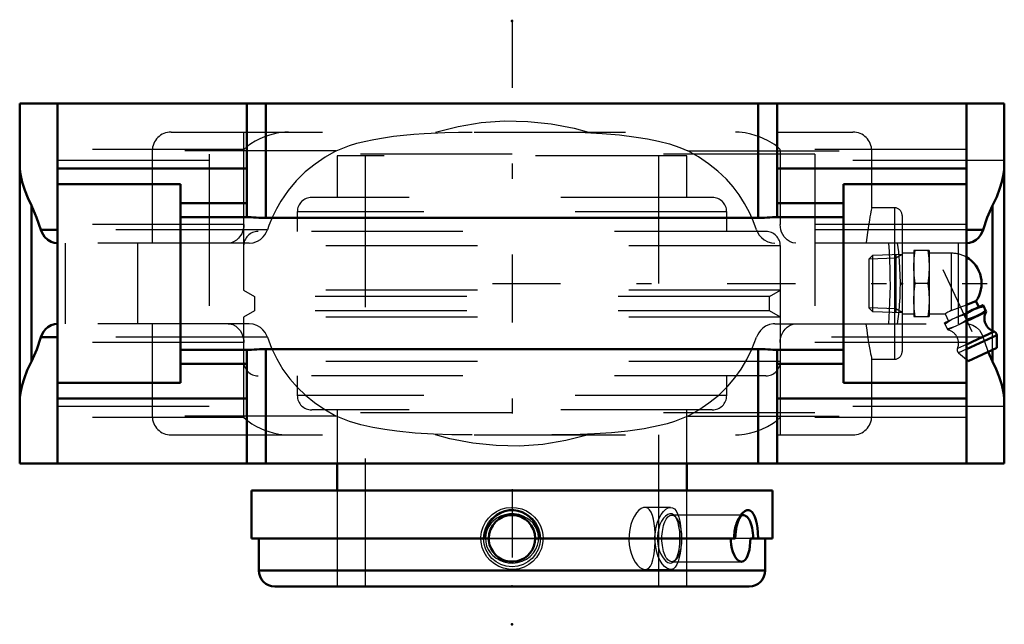
# Model space of a CAD drawing. Units: inches. Extents: x -3.25 to 3.25, y -2.25 to 1.74.
import ezdxf

# ---------------------------------------------------------------- set-up
doc = ezdxf.new("R2010")
doc.units = ezdxf.units.IN
doc.header["$MEASUREMENT"] = 0
doc.linetypes.add('Center', pattern=[1.5, 0.45, -0.5, 0.05, -0.5])
doc.linetypes.add('Dashed', pattern=[2, 1, -1])
for name, color, linetype, lineweight in [('AM_4', 7, 'Continuous', 50), ('AM_5', 3, 'Continuous', 25), ('AM_7', 7, 'Center', 25), ('AM_9', 6, 'Dashed', 25), ('ConnectionPoints', 7, 'Continuous', 50)]:
    doc.layers.add(name, color=color, linetype=linetype, lineweight=lineweight)

# ---------------------------------------------------------------- blocks, each defined once
blk = doc.blocks.new('2_405016_Inch_0_in_070811_4')
at = {"layer": 'AM_4'}
for p, q in [((3, -0.1404), (3.063, -0.1159)), ((3.0812, -0.1549), (3.063, -0.1159)), ((3.109, -0.142), (3, -0.1928)), ((3.1301, -0.1873), (3, -0.248)), ((3.1107, -0.142), (3.109, -0.142)), ((3.1105, -0.142), (3.1312, -0.1862)), ((3.1301, -0.1873), (3.1312, -0.1862)), ((3, -0.2377), (3.0006, -0.2389)), ((3.1823, -0.3167), (3, -0.4017)), ((3.2, -0.3406), (3, -0.4339)), ((3.2, -0.425), (3.2, -0.3406)), ((3.2, -0.425), (3.0124, -0.5125)), ((3, -0.5021), (3.0124, -0.5125))]:
    blk.add_line(p, q, dxfattribs=at)
for points in [[(3.1148, -0.1511), (3.0895, -0.1564), (3.0647, -0.164), (3.0404, -0.1744), (3.0172, -0.1877), (2.9997, -0.2)], [(3.0006, -0.2389), (3.034, -0.2295), (3.0664, -0.2167), (3.098, -0.1996), (3.1279, -0.1791)]]:
    blk.add_lwpolyline(points, dxfattribs=at)
for centre, radius, start, end in [((2.9, 0), 0.2, 324.58738, 60), ((3.2084, -0.231), 0.0896, 150.8171, 253.07776), ((3.175, -0.3406), 0.025, 0, 73.07776)]:
    blk.add_arc(centre, radius, start, end, dxfattribs=at)
at = {"layer": 'AM_5'}
for p, q in [((2.5329, 0.1672), (2.3563, 0.1617)), ((2.575, 0.1915), (2.5329, 0.1672)), ((2.5329, 0.1902), (2.5329, -0.1902)), ((2.5329, -0.1672), (2.3563, -0.1617)), ((2.575, -0.1915), (2.5329, -0.1672))]:
    blk.add_line(p, q, dxfattribs=at)
at = {"layer": 'AM_7'}
blk.add_line((2.8448, 0.0918), (3.1362, -0.5331), dxfattribs=at)
at = {"layer": 'AM_9'}
for p, q in [((2.6531, 0.2), (2.575, 0.2)), ((2.6531, 0.2188), (2.6531, -0.2188)), ((2.7531, 0.2188), (2.6531, 0.2188)), ((2.7531, 0.2188), (2.7531, -0.2188)), ((2.9, 0.2), (2.7531, 0.2)), ((2.9, 0.2), (2.9, -0.179)), ((2.38, 0.1854), (2.3563, 0.1617)), ((2.3563, 0.1617), (2.3563, -0.1617)), ((2.575, 0.1915), (2.38, 0.1854)), ((2.38, 0.1854), (2.38, -0.1854)), ((2.7441, 0), (2.6622, 0)), ((2.3563, -0.1617), (2.38, -0.1854)), ((2.38, -0.1854), (2.575, -0.1915)), ((3, -0.1928), (2.8554, -0.2602)), ((2.9, -0.179), (3, -0.1404)), ((2.575, -0.2), (2.6531, -0.2)), ((2.6531, -0.2188), (2.7531, -0.2188)), ((2.7531, -0.2), (2.8595, -0.2)), ((2.8595, -0.2), (2.8818, -0.2479)), ((3, -0.248), (2.8765, -0.3055)), ((2.9997, -0.2), (2.9871, -0.21)), ((2.9871, -0.21), (3, -0.2377)), ((2.8765, -0.3055), (2.8554, -0.2602)), ((3, -0.4017), (2.9408, -0.4293)), ((3, -0.4339), (2.9478, -0.4582)), ((2.9478, -0.4582), (3, -0.5021))]:
    blk.add_line(p, q, dxfattribs=at)
for points in [[(2.6531, 0.1094), (2.6555, 0.1641), (2.6622, 0.2188)], [(2.7441, 0.2188), (2.7507, 0.1643), (2.7531, 0.1094)], [(2.6622, 0), (2.6555, 0.0544), (2.6531, 0.1094)], [(2.7531, 0.1094), (2.7507, 0.0547), (2.7441, 0)], [(2.6531, -0.1094), (2.6555, -0.0547), (2.6622, 0)], [(2.7441, 0), (2.7507, -0.0544), (2.7531, -0.1094)], [(2.6622, -0.2188), (2.6555, -0.1643), (2.6531, -0.1094)], [(2.7531, -0.1094), (2.7507, -0.1641), (2.7441, -0.2188)], [(2.9, -0.179), (2.8877, -0.1843), (2.8779, -0.1892), (2.8699, -0.1936), (2.864, -0.1972), (2.8604, -0.1994), (2.8595, -0.2)], [(2.9072, -0.2361), (2.8899, -0.2462), (2.8594, -0.2689)], [(2.9871, -0.21), (2.9577, -0.2163), (2.9291, -0.2258)], [(2.9502, -0.2712), (2.976, -0.2562), (3.0006, -0.2389)], [(2.8733, -0.2988), (2.9011, -0.2912), (2.9283, -0.2814)]]:
    blk.add_lwpolyline(points, dxfattribs=at)
for centre, radius, start, end in [((2.9, 0), 0.2, 60, 90), ((2.8584, -0.3942), 0.0896, 336.92224, 78.38307), ((2.9638, -0.4391), 0.025, 156.92224, 230)]:
    blk.add_arc(centre, radius, start, end, dxfattribs=at)
blk = doc.blocks.new('3_1_15_16CS2i_0_in_070811_4')
at = {"layer": 'AM_4'}
for p, q in [((-1.7188, -1.366), (1.7188, -1.366)), ((-1.7188, -1.366), (-1.7188, -1.683)), ((1.7188, -1.683), (1.7188, -1.366)), ((-0.1537, -1.683), (-1.7188, -1.683)), ((-1.6719, -1.683), (-1.6719, -1.8943)), ((1.474, -1.683), (0.1537, -1.683)), ((1.5738, -1.683), (1.7188, -1.683)), ((1.6719, -1.8943), (1.6719, -1.683)), ((-1.6719, -1.8943), (1.6719, -1.8943)), ((-1.5662, -2), (1.5662, -2))]:
    blk.add_line(p, q, dxfattribs=at)
for points in [[(-0.1782, -1.683), (-0.1768, -1.6596), (-0.1726, -1.6363), (-0.1623, -1.6055), (-0.1464, -1.5761), (-0.1266, -1.5511), (-0.102, -1.5293), (-0.076, -1.5134), (-0.0466, -1.502), (-0.0181, -1.4965), (0.0117, -1.4959), (0.0395, -1.5002), (0.0668, -1.5092), (0.0918, -1.5224), (0.115, -1.5398), (0.1353, -1.561), (0.1524, -1.5858), (0.1656, -1.6137), (0.1744, -1.6442), (0.1782, -1.683)], [(1.474, -1.683), (1.4747, -1.6595), (1.4769, -1.6363), (1.4823, -1.6051), (1.4902, -1.5761), (1.5001, -1.5508), (1.5118, -1.5293), (1.5192, -1.5191)], [(1.5192, -1.5191), (1.5243, -1.5132), (1.5375, -1.502), (1.5502, -1.4964), (1.5626, -1.4959), (1.5741, -1.5003), (1.5848, -1.5092), (1.5944, -1.5226), (1.6028, -1.5398), (1.6101, -1.5613), (1.616, -1.5858), (1.6205, -1.6141), (1.6234, -1.6442), (1.6246, -1.683)], [(0.1537, -1.683), (0.1515, -1.7084), (0.145, -1.7337), (0.1347, -1.757), (0.1202, -1.7788), (0.1027, -1.7973), (0.0817, -1.8131), (0.059, -1.8249), (0.034, -1.8328), (0.0087, -1.8364), (-0.0175, -1.8357), (-0.0424, -1.8307), (-0.0668, -1.8214), (-0.0887, -1.8084), (-0.1087, -1.7916), (-0.1252, -1.7721), (-0.1385, -1.7494), (-0.1476, -1.7256), (-0.1527, -1.6998), (-0.1537, -1.683)], [(1.5152, -1.8366), (1.5078, -1.8357), (1.4967, -1.8306), (1.4858, -1.8214), (1.4755, -1.8082), (1.4661, -1.7916), (1.458, -1.7718), (1.4515, -1.7494), (1.4469, -1.7252), (1.4444, -1.6998), (1.4439, -1.683)], [(1.5738, -1.683), (1.573, -1.7087), (1.5708, -1.7337), (1.5672, -1.7573), (1.5621, -1.7788), (1.5557, -1.7975), (1.548, -1.8131), (1.5391, -1.825), (1.5293, -1.8328), (1.5188, -1.8364), (1.5152, -1.8366)]]:
    blk.add_lwpolyline(points, dxfattribs=at)
for centre, radius, start, end in [((0, -1.683), 0.1537, 0, 180), ((-1.5662, -1.8943), 0.1057, 180, 270), ((1.5662, -1.8943), 0.1057, 270, 0)]:
    blk.add_arc(centre, radius, start, end, dxfattribs=at)
blk.add_ellipse((1.527, -1.683), major_axis=(0, -0.1537), ratio=0.422618, start_param=1.570796, end_param=3.454507, dxfattribs=at)
at = {"layer": 'AM_5'}
blk.add_circle((0, -1.683), 0.1875, dxfattribs=at)
at = {"layer": 'AM_7'}
blk.add_line((-0.1613, -1.683), (0.1613, -1.683), dxfattribs=at)
at = {"layer": 'AM_9'}
for p, q in [((-1.155, -1.366), (-1.155, -2)), ((1.155, -2), (1.155, -1.366)), ((1.527, -1.5293), (1.0548, -1.5293)), ((1.0851, -1.5471), (1.077, -1.537)), ((1.0828, -1.5454), (1.077, -1.537)), ((1.519, -1.5194), (1.4968, -1.5471)), ((0.1537, -1.683), (-0.1537, -1.683)), ((1.5738, -1.683), (1.474, -1.683)), ((1.0771, -1.8289), (1.0851, -1.8189)), ((1.0548, -1.8366), (1.5152, -1.8366))]:
    blk.add_line(p, q, dxfattribs=at)
for points in [[(-0.1219, -1.566), (-0.1391, -1.5837), (-0.1538, -1.6043), (-0.166, -1.6291), (-0.1736, -1.6567), (-0.176, -1.6821), (-0.1738, -1.7083), (-0.1677, -1.7321), (-0.1576, -1.7551), (-0.1439, -1.7763), (-0.1266, -1.7956), (-0.1055, -1.8129), (-0.0814, -1.827), (-0.054, -1.8376), (-0.0245, -1.8439), (0.0061, -1.8454), (0.0374, -1.8418), (0.0671, -1.8331), (0.0957, -1.8192), (0.1203, -1.8014), (0.142, -1.7788), (0.1577, -1.7548), (0.1692, -1.7274), (0.1748, -1.7018), (0.1758, -1.6746), (0.1723, -1.6502), (0.1648, -1.6261), (0.1536, -1.6039), (0.1387, -1.5832), (0.1201, -1.5644), (0.0982, -1.5483), (0.0727, -1.5351), (0.0447, -1.5259), (0.0147, -1.5211), (-0.0165, -1.5212), (-0.047, -1.5264), (-0.077, -1.537), (-0.1003, -1.5496), (-0.1219, -1.566)], [(1.077, -1.537), (1.0769, -1.5368), (1.0663, -1.5268), (1.0546, -1.5214), (1.0415, -1.5209), (1.0278, -1.5255), (1.0138, -1.5353), (1.0002, -1.5499), (0.9878, -1.5688), (0.977, -1.5917), (0.9688, -1.6165), (0.9631, -1.6436), (0.9605, -1.6697), (0.9605, -1.6961), (0.9629, -1.7207), (0.9675, -1.7442), (0.9741, -1.7664), (0.9823, -1.7864), (0.9925, -1.8051), (1.0038, -1.8204), (1.0166, -1.8331), (1.0297, -1.8414), (1.0432, -1.8453), (1.056, -1.8442), (1.0681, -1.8379), (1.077, -1.829)], [(1.0914, -1.5633), (1.0846, -1.5486), (1.0828, -1.5454)], [(1.1089, -1.683), (1.1085, -1.662), (1.1069, -1.6374), (1.1041, -1.6144), (1.1002, -1.5931), (1.0962, -1.5773), (1.0914, -1.5633)], [(1.0816, -1.8225), (1.0881, -1.8104), (1.0958, -1.79), (1.1015, -1.7667), (1.1057, -1.7404), (1.108, -1.7143), (1.1089, -1.6872), (1.1089, -1.683)], [(1.077, -1.829), (1.0789, -1.8265), (1.0816, -1.8225)]]:
    blk.add_lwpolyline(points, dxfattribs=at)
blk.add_ellipse((1.0548, -1.683), major_axis=(0, -0.1536), ratio=0.422618, dxfattribs=at)
blk.add_ellipse((1.527, -1.683), major_axis=(0, -0.1537), ratio=0.422618, start_param=3.454507, end_param=4.712389, dxfattribs=at)
blk = doc.blocks.new('4_070005i_0_in_070811_4')
at = {"layer": 'AM_4'}
for p, q in [((-1.155, -1.1875), (-1.155, -1.366)), ((1.155, -1.366), (1.155, -1.1875))]:
    blk.add_line(p, q, dxfattribs=at)
at = {"layer": 'AM_9'}
for p, q in [((-1.155, 0.8437), (-1.155, 0.5683)), ((1.155, 0.8437), (-1.155, 0.8437)), ((-0.9688, 0.8437), (-0.9688, -2)), ((0.9688, -2), (0.9688, 0.8437)), ((1.155, 0.5683), (1.155, 0.8437)), ((1.322, 0.5683), (-1.322, 0.5683)), ((-1.4173, 0.4729), (-1.4173, 0.3433)), ((1.4173, 0.4729), (-1.4173, 0.4729)), ((1.4173, 0.3433), (1.4173, 0.4729)), ((1.6763, 0.3433), (-1.6763, 0.3433)), ((-1.7716, 0.248), (-1.7716, -0.0447)), ((1.7716, 0.248), (-1.7716, 0.248)), ((1.7716, -0.0447), (1.7716, 0.248)), ((-1.7716, -0.0447), (-1.7008, -0.0856)), ((1.7716, -0.0447), (-1.7716, -0.0447)), ((1.7008, -0.0856), (1.7716, -0.0447)), ((-1.7008, -0.0856), (-1.7008, -0.1809)), ((1.7008, -0.0856), (-1.7008, -0.0856)), ((1.7008, -0.1809), (1.7008, -0.0856)), ((-1.7008, -0.1809), (-1.7716, -0.2218)), ((1.7008, -0.1809), (-1.7008, -0.1809)), ((1.7716, -0.2218), (1.7008, -0.1809)), ((-1.7716, -0.2218), (-1.7716, -0.5145)), ((1.7716, -0.2218), (-1.7716, -0.2218)), ((1.7716, -0.5145), (1.7716, -0.2218)), ((1.7716, -0.5145), (-1.7716, -0.5145)), ((1.6763, -0.6098), (-1.6763, -0.6098)), ((-1.4173, -0.6098), (-1.4173, -0.7394)), ((1.4173, -0.7394), (1.4173, -0.6098)), ((1.4173, -0.7394), (-1.4173, -0.7394)), ((1.322, -0.8348), (-1.322, -0.8348)), ((-1.155, -0.8348), (-1.155, -1.1875)), ((1.155, -1.1875), (1.155, -0.8348)), ((-1.155, -1.366), (-1.155, -2)), ((1.155, -2), (1.155, -1.366)), ((1.0468, -1.478), (0.8779, -1.478)), ((0.9444, -1.707), (0.9447, -1.683)), ((0.9447, -1.683), (0.9445, -1.6641)), ((0.8779, -1.888), (1.0468, -1.888))]:
    blk.add_line(p, q, dxfattribs=at)
for points in [[(-0.205, -1.683), (-0.2048, -1.6739), (-0.2003, -1.6394), (-0.1905, -1.6074), (-0.1752, -1.5766), (-0.1554, -1.5493), (-0.1306, -1.525), (-0.1025, -1.5055), (-0.0706, -1.4906), (-0.0378, -1.4815), (-0.0029, -1.478), (0.0307, -1.4803), (0.0644, -1.4884), (0.0952, -1.5015), (0.1243, -1.52), (0.1495, -1.5427), (0.1711, -1.5701), (0.1875, -1.6001), (0.1989, -1.6334), (0.2034, -1.6578), (0.205, -1.683)], [(0.878, -1.478), (0.8687, -1.4791), (0.8534, -1.4855), (0.8379, -1.4971), (0.8227, -1.5139), (0.8084, -1.5353), (0.7954, -1.5613), (0.7848, -1.5908), (0.777, -1.623), (0.7725, -1.6571), (0.7716, -1.6912), (0.7742, -1.7251), (0.78, -1.7574), (0.7888, -1.7877), (0.8003, -1.8154), (0.8138, -1.8396), (0.8289, -1.8596), (0.8448, -1.8747), (0.8606, -1.8842), (0.8759, -1.8879), (0.878, -1.888)], [(0.9445, -1.6641), (0.9441, -1.649), (0.9421, -1.616), (0.9388, -1.5849), (0.9339, -1.5566), (0.9273, -1.5314), (0.919, -1.5105), (0.9088, -1.4943), (0.8968, -1.4834), (0.8833, -1.4784), (0.878, -1.478)], [(0.9435, -1.683), (0.9437, -1.6734), (0.9463, -1.6394), (0.952, -1.607), (0.9606, -1.5766), (0.9718, -1.5489), (0.9849, -1.525), (0.9995, -1.5052), (1.015, -1.4906), (1.0305, -1.4814), (1.0456, -1.478), (1.0468, -1.478)], [(1.0468, -1.478), (1.0596, -1.4804), (1.0724, -1.4884), (1.0836, -1.5017), (1.0932, -1.52), (1.1012, -1.5431), (1.1075, -1.5701), (1.1122, -1.6006), (1.1146, -1.6247)], [(1.1146, -1.6247), (1.1152, -1.6334), (1.1164, -1.658), (1.1168, -1.683)], [(0.205, -1.683), (0.2022, -1.7166), (0.1937, -1.7502), (0.18, -1.781), (0.161, -1.8099), (0.1379, -1.8347), (0.1101, -1.8559), (0.0798, -1.8718), (0.0463, -1.8827), (0.0127, -1.8876), (-0.0222, -1.8868), (-0.0551, -1.8804), (-0.0874, -1.8684), (-0.1166, -1.8516), (-0.1433, -1.8296), (-0.1656, -1.8039), (-0.1837, -1.7739), (-0.1963, -1.7421), (-0.2035, -1.7076), (-0.205, -1.683)], [(1.0468, -1.888), (1.0372, -1.8868), (1.0221, -1.8803), (1.0068, -1.8684), (0.992, -1.8513), (0.9782, -1.8296), (0.9659, -1.8035), (0.9558, -1.7739), (0.9485, -1.7416), (0.9444, -1.7076), (0.9435, -1.683)], [(1.1168, -1.683), (1.1161, -1.7171), (1.1146, -1.7411)], [(0.878, -1.888), (0.8898, -1.8859), (0.9024, -1.8784), (0.9133, -1.8655), (0.9225, -1.8478), (0.9302, -1.8251), (0.936, -1.7985), (0.9404, -1.7682), (0.9432, -1.7354), (0.9444, -1.7094), (0.9444, -1.707)], [(1.1146, -1.7411), (1.1138, -1.7502), (1.11, -1.7814), (1.1046, -1.8099), (1.0974, -1.835), (1.0885, -1.8559), (1.0778, -1.872), (1.0655, -1.8827), (1.0519, -1.8876), (1.0468, -1.888)]]:
    blk.add_lwpolyline(points, dxfattribs=at)
for centre, start, end in [((-1.322, 0.4729), 90, 180), ((1.322, 0.4729), 0, 90), ((-1.6763, 0.248), 90, 180), ((1.6763, 0.248), 0, 90), ((-1.6763, -0.5145), 180, 270), ((1.6763, -0.5145), 270, 0), ((-1.322, -0.7394), 180, 270), ((1.322, -0.7394), 270, 0)]:
    blk.add_arc(centre, 0.0953, start, end, dxfattribs=at)
blk = doc.blocks.new('5_070811H_0_in_070811_4')
at = {"layer": 'AM_4'}
for p, q in [((3.25, 1.1875), (-3.25, 1.1875)), ((-3.25, -1.1875), (-3.25, 1.1875)), ((-3, -1.1875), (-3, 1.1875)), ((-1.75, 1.1875), (-1.75, 0.4375)), ((-1.625, 0.433), (-1.625, 1.1875)), ((1.625, 0.433), (1.625, 1.1875)), ((1.75, 0.4375), (1.75, 1.1875)), ((3, 1.1875), (3, -1.1875)), ((3.25, 1.1875), (3.25, -1.1875)), ((-1.75, 0.7589), (-3, 0.7589)), ((3, 0.7589), (1.75, 0.7589)), ((-2.1875, 0.6563), (-3, 0.6563)), ((-2.1875, 0.6563), (-2.1875, -0.6562)), ((2.1875, 0.6563), (3, 0.6563)), ((2.1875, 0.6563), (2.1875, -0.6562)), ((-1.75, 0.5313), (-2.1875, 0.5313)), ((2.1875, 0.5313), (1.75, 0.5313)), ((-3.1729, -0.514), (-3.1729, 0.514)), ((3.1729, -0.3133), (3.1729, 0.514)), ((-2.1875, 0.4375), (-1.7333, 0.4375)), ((-1.625, 0.433), (1.625, 0.433)), ((1.7333, 0.4375), (2.1875, 0.4375)), ((-3, 0.3534), (-3.1094, 0.3534)), ((3.1094, 0.3534), (3, 0.3534)), ((-3, -0.3534), (-3.1094, -0.3534)), ((-1.7333, -0.4375), (-2.1875, -0.4375)), ((-1.75, -0.4375), (-1.75, -1.1875)), ((1.625, -0.433), (-1.625, -0.433)), ((-1.625, -1.1875), (-1.625, -0.433)), ((1.625, -1.1875), (1.625, -0.433)), ((2.1875, -0.4375), (1.7333, -0.4375)), ((1.75, -1.1875), (1.75, -0.4375)), ((3.1729, -0.514), (3.1442, -0.4512)), ((3.1729, -0.514), (3.1729, -0.4377)), ((-2.1875, -0.5312), (-1.75, -0.5312)), ((1.75, -0.5312), (2.1875, -0.5312)), ((-3, -0.6562), (-2.1875, -0.6562)), ((3, -0.6562), (2.1875, -0.6562)), ((-1.75, -0.7589), (-3, -0.7589)), ((3, -0.7589), (1.75, -0.7589)), ((3.25, -1.1875), (-3.25, -1.1875))]:
    blk.add_line(p, q, dxfattribs=at)
for points in [[(-3.1729, 0.514), (-3.1967, 0.5655), (-3.2168, 0.6172), (-3.2329, 0.6696), (-3.2442, 0.7214), (-3.2485, 0.7541), (-3.25, 0.7862)], [(3.25, 0.7862), (3.248, 0.7491), (3.2424, 0.7109), (3.2333, 0.6709), (3.2212, 0.6303), (3.1997, 0.5725), (3.1729, 0.514)], [(-3.1729, 0.514), (-3.1382, 0.4363), (-3.1094, 0.3534)], [(3.1094, 0.3534), (3.1379, 0.4355), (3.1729, 0.514)], [(-1.7333, 0.4375), (-1.7215, 0.4372), (-1.7066, 0.4363), (-1.6899, 0.4353), (-1.6709, 0.4342), (-1.6488, 0.4333), (-1.625, 0.433)], [(1.625, 0.433), (1.6456, 0.4333), (1.6662, 0.434), (1.6851, 0.435), (1.7028, 0.4361), (1.7194, 0.4371), (1.7333, 0.4375)], [(-3.0021, 0.2656), (-3.0225, 0.268), (-3.0429, 0.2749), (-3.0652, 0.2886), (-3.0855, 0.3084), (-3.0957, 0.3229), (-3.1044, 0.3394), (-3.1094, 0.3534)], [(3.1094, 0.3534), (3.1023, 0.3348), (3.0929, 0.3184), (3.0792, 0.3013), (3.064, 0.2877), (3.043, 0.275), (3.0213, 0.2677), (3.0021, 0.2656)], [(-3.1094, -0.3534), (-3.1023, -0.3348), (-3.0929, -0.3184), (-3.0792, -0.3013), (-3.064, -0.2877), (-3.043, -0.275), (-3.0213, -0.2677), (-3.0021, -0.2656)], [(-3.1094, -0.3534), (-3.1379, -0.4355), (-3.1729, -0.514)], [(-1.625, -0.433), (-1.6456, -0.4333), (-1.6662, -0.434), (-1.6851, -0.435), (-1.7028, -0.4361), (-1.7194, -0.4371), (-1.7333, -0.4375)], [(1.7333, -0.4375), (1.7215, -0.4372), (1.7066, -0.4363), (1.6899, -0.4353), (1.6709, -0.4342), (1.6488, -0.4333), (1.625, -0.433)], [(-3.25, -0.7862), (-3.248, -0.7491), (-3.2424, -0.7109), (-3.2333, -0.6709), (-3.2212, -0.6303), (-3.1997, -0.5725), (-3.1729, -0.514)], [(3.1729, -0.514), (3.1967, -0.5655), (3.2168, -0.6172), (3.2329, -0.6696), (3.2442, -0.7214), (3.2485, -0.7541), (3.25, -0.7862)]]:
    blk.add_lwpolyline(points, dxfattribs=at)
at = {"layer": 'AM_7'}
for p, q in [((0, 1.7417), (0, -2.1422)), ((-0.1288, 0), (3.1372, 0))]:
    blk.add_line(p, q, dxfattribs=at)
at = {"layer": 'AM_9'}
for p, q in [((-2.25, 1), (2.25, 1)), ((-1.7716, 1), (-1.7716, -1)), ((1.7716, -1), (1.7716, 1)), ((-1.7696, 0.8854), (-3, 0.8854)), ((-2.375, 0.875), (-2.375, 0.2656)), ((-1.1605, 0.875), (-2.375, 0.875)), ((-2, 0.8531), (-2, -0.8531)), ((2, 0.8531), (-2, 0.8531)), ((-1.7702, 0.3906), (-1.7702, 0.875)), ((1.1605, 0.875), (2.375, 0.875)), ((3, 0.8854), (1.7696, 0.8854)), ((1.7702, 0.875), (1.7696, 0.8854)), ((1.7702, 0.875), (1.7702, 0.3906)), ((2, 0.8531), (2, -0.8531)), ((2.375, 0.5), (2.375, 0.875)), ((-2, 0.8125), (-3.25, 0.8125)), ((3.25, 0.8125), (2, 0.8125)), ((2.525, 0.5), (2.375, 0.5)), ((2.525, 0.5), (2.525, -0.5)), ((-1.7702, 0.3906), (-3, 0.3906)), ((3, 0.3906), (1.7702, 0.3906)), ((2.575, 0.45), (2.575, -0.45)), ((-1.6151, 0.3534), (-3, 0.3534)), ((3, 0.3534), (1.6151, 0.3534)), ((-1.7349, 0.2656), (-3, 0.2656)), ((-2.9476, -0.2656), (-2.9476, 0.2656)), ((-2.4696, -0.2656), (-2.4696, 0.2656)), ((3, 0.2656), (1.7349, 0.2656)), ((2.9476, -0.2656), (2.9476, 0.2656)), ((-1.7349, -0.2656), (-3, -0.2656)), ((-2.375, -0.2656), (-2.375, -0.875)), ((1.7349, -0.2656), (3, -0.2656)), ((3.1729, -0.4377), (3.1729, -0.3133)), ((-1.6151, -0.3534), (-3, -0.3534)), ((3.1094, -0.3534), (1.6151, -0.3534)), ((-1.7702, -0.3906), (-3, -0.3906)), ((-1.7702, -0.875), (-1.7702, -0.3906)), ((1.7702, -0.3906), (1.7702, -0.875)), ((3, -0.3906), (1.7702, -0.3906)), ((2.375, -0.5), (2.525, -0.5)), ((2.375, -0.875), (2.375, -0.5)), ((-2, -0.8125), (-3.25, -0.8125)), ((3.25, -0.8125), (2, -0.8125)), ((-1.7696, -0.8854), (-3, -0.8854)), ((-1.1605, -0.875), (-2.375, -0.875)), ((2, -0.8531), (-2, -0.8531)), ((1.1605, -0.875), (2.375, -0.875)), ((3, -0.8854), (1.7696, -0.8854)), ((-2.25, -1), (2.25, -1))]:
    blk.add_line(p, q, dxfattribs=at)
for points in [[(-0.5058, 1), (-0.3559, 1.0376), (-0.2033, 1.062), (-0.0491, 1.0731), (0.1054, 1.0706), (0.2592, 1.0547), (0.4109, 1.0254), (0.5058, 1)], [(-1.4763, 1), (-1.5003, 0.9991), (-1.526, 0.9963), (-1.5514, 0.992), (-1.6017, 0.9792), (-1.6341, 0.968), (-1.6651, 0.9549), (-1.6952, 0.9397), (-1.7234, 0.9226), (-1.7478, 0.9048), (-1.7696, 0.8854)], [(-1.1605, 0.875), (-1.1178, 0.8944), (-1.0723, 0.9109), (-1.0246, 0.9254), (-0.9754, 0.938), (-0.9124, 0.9515), (-0.8483, 0.9627), (-0.7828, 0.9722), (-0.7167, 0.98), (-0.6488, 0.9863), (-0.5806, 0.9913), (-0.4428, 0.9976), (-0.353, 0.9995), (-0.2631, 1)], [(0.2631, 1), (0.3703, 0.9992), (0.4832, 0.9962), (0.5957, 0.9903), (0.7087, 0.9808), (0.8204, 0.967), (0.8943, 0.9549), (0.967, 0.94), (1.0391, 0.9213), (1.1083, 0.8981), (1.1605, 0.875)], [(1.7696, 0.8854), (1.7517, 0.9016), (1.7319, 0.9167), (1.6866, 0.9443), (1.634, 0.968), (1.6053, 0.978), (1.5757, 0.9865), (1.539, 0.9943), (1.5007, 0.9991), (1.4763, 1)], [(-1.7696, 0.8854), (-1.7702, 0.8782), (-1.7702, 0.875)], [(-1.1605, 0.875), (-1.2323, 0.8346), (-1.3003, 0.7889), (-1.3654, 0.7363), (-1.4254, 0.6775), (-1.4787, 0.6139), (-1.5262, 0.5445), (-1.5555, 0.4932), (-1.5816, 0.4392), (-1.6046, 0.383), (-1.6151, 0.3534)], [(1.6151, 0.3534), (1.593, 0.4128), (1.5674, 0.4697), (1.5355, 0.529), (1.4998, 0.5849), (1.4594, 0.6385), (1.4153, 0.6882), (1.3585, 0.7423), (1.2974, 0.791), (1.2308, 0.8356), (1.1605, 0.875)], [(2.375, 0.5), (2.3746, 0.4983), (2.3736, 0.4933), (2.3718, 0.4846), (2.3694, 0.4725), (2.3664, 0.4576), (2.363, 0.4396), (2.3591, 0.418), (2.3549, 0.3935), (2.3505, 0.3667), (2.3461, 0.3373), (2.3417, 0.3047), (2.3374, 0.2699), (2.3369, 0.2656)], [(-1.7702, 0.3906), (-1.7714, 0.3729), (-1.7742, 0.3577), (-1.7785, 0.3433), (-1.7846, 0.3289), (-1.792, 0.316), (-1.8049, 0.2993), (-1.8193, 0.286), (-1.8384, 0.2741), (-1.8583, 0.2673), (-1.8745, 0.2656)], [(1.8745, 0.2656), (1.8549, 0.2681), (1.8355, 0.2756), (1.8156, 0.289), (1.7975, 0.3081), (1.788, 0.3227), (1.78, 0.3393), (1.7749, 0.3547), (1.7716, 0.3711), (1.7702, 0.3906)], [(-1.7349, 0.2656), (-1.7078, 0.2689), (-1.681, 0.2788), (-1.6613, 0.2908), (-1.643, 0.3071), (-1.6316, 0.321), (-1.6218, 0.3373), (-1.6151, 0.3534)], [(1.6151, 0.3534), (1.6159, 0.3509), (1.6233, 0.3345), (1.6324, 0.3199), (1.6474, 0.3026), (1.664, 0.2889), (1.6881, 0.2755), (1.7132, 0.2677), (1.7349, 0.2656)], [(2.4852, 0.2656), (2.4889, 0.2104), (2.492, 0.1518), (2.494, 0.0974), (2.4952, 0.0416), (2.4954, -0.0146), (2.4947, -0.07), (2.4931, -0.1247), (2.4907, -0.1777), (2.4881, -0.2228), (2.4852, -0.2656)], [(2.5437, 0.2656), (2.5509, 0.2092), (2.5564, 0.1484), (2.5592, 0.1016), (2.561, 0.0541), (2.5616, 0.0048), (2.5612, -0.0445), (2.5596, -0.0925), (2.557, -0.1399), (2.5531, -0.1878), (2.548, -0.234), (2.5437, -0.2656)], [(-1.8745, -0.2656), (-1.8642, -0.2663), (-1.8438, -0.2717), (-1.8241, -0.2825), (-1.809, -0.295), (-1.7953, -0.3112), (-1.7862, -0.326), (-1.7787, -0.3429), (-1.774, -0.3583), (-1.7711, -0.3746), (-1.7702, -0.3906)], [(-1.6151, -0.3534), (-1.6218, -0.3373), (-1.6304, -0.3228), (-1.6445, -0.3055), (-1.6604, -0.2915), (-1.6838, -0.2774), (-1.7082, -0.2688), (-1.7349, -0.2656)], [(1.7349, -0.2656), (1.7252, -0.266), (1.6996, -0.2712), (1.6745, -0.2822), (1.6562, -0.2948), (1.6394, -0.3111), (1.6288, -0.3252), (1.6199, -0.3414), (1.6151, -0.3534)], [(1.7702, -0.3906), (1.771, -0.3757), (1.7735, -0.3606), (1.7776, -0.3458), (1.7834, -0.3316), (1.7905, -0.3184), (1.8027, -0.3018), (1.8168, -0.288), (1.8353, -0.2757), (1.8551, -0.2681), (1.8745, -0.2656)], [(2.3369, -0.2656), (2.3421, -0.3077), (2.3475, -0.3469), (2.352, -0.3756), (2.3563, -0.4017), (2.3605, -0.4257), (2.3643, -0.4466), (2.3676, -0.4638), (2.3704, -0.4778), (2.3726, -0.4887), (2.3742, -0.496), (2.3749, -0.4995), (2.375, -0.5)], [(3.0021, -0.2656), (3.0225, -0.268), (3.0429, -0.2749), (3.0652, -0.2886), (3.0855, -0.3084), (3.0957, -0.3229), (3.1044, -0.3394), (3.1094, -0.3534)], [(-1.6151, -0.3534), (-1.5867, -0.4278), (-1.5527, -0.4983), (-1.5121, -0.5667), (-1.466, -0.6302), (-1.4169, -0.6865), (-1.3635, -0.738), (-1.3047, -0.7857), (-1.2421, -0.8285), (-1.1605, -0.875)], [(1.1605, -0.875), (1.2323, -0.8346), (1.3003, -0.7889), (1.3654, -0.7363), (1.4254, -0.6775), (1.4711, -0.6237), (1.5128, -0.5657), (1.5509, -0.5018), (1.5841, -0.4338), (1.6151, -0.3534)], [(3.1442, -0.4512), (3.1382, -0.4363), (3.1094, -0.3534)], [(-1.7702, -0.875), (-1.7702, -0.8782), (-1.7696, -0.8854)], [(-1.7696, -0.8854), (-1.745, -0.907), (-1.7171, -0.9267), (-1.6866, -0.9443), (-1.6334, -0.9683), (-1.5757, -0.9865), (-1.5387, -0.9943), (-1.5007, -0.9991), (-1.4763, -1)], [(-0.2631, -1), (-0.2747, -1), (-0.3962, -0.9988), (-0.5175, -0.9948), (-0.6394, -0.9871), (-0.7602, -0.975), (-0.84, -0.964), (-0.9187, -0.9502), (-0.997, -0.9327), (-1.0728, -0.9108), (-1.1176, -0.8944), (-1.1605, -0.875)], [(1.1605, -0.875), (1.1178, -0.8944), (1.0723, -0.9109), (1.0246, -0.9254), (0.9754, -0.938), (0.9241, -0.9492), (0.872, -0.9588), (0.7655, -0.9744), (0.6559, -0.9857), (0.545, -0.9934), (0.4044, -0.9986), (0.2631, -1)], [(1.4763, -1), (1.5003, -0.9991), (1.5349, -0.995), (1.5689, -0.9882), (1.6017, -0.9792), (1.6452, -0.9636), (1.686, -0.9446), (1.7234, -0.9226), (1.7478, -0.9048), (1.7696, -0.8854)], [(1.7696, -0.8854), (1.7701, -0.8799), (1.7702, -0.875)], [(0.5058, -1), (0.3559, -1.0376), (0.2033, -1.062), (0.0491, -1.0731), (-0.1054, -1.0706), (-0.2592, -1.0547), (-0.4109, -1.0254), (-0.5058, -1)]]:
    blk.add_lwpolyline(points, dxfattribs=at)
for centre, radius, start, end in [((-2.25, 0.875), 0.125, 90, 180), ((2.25, 0.875), 0.125, 0, 90), ((2.525, 0.45), 0.05, 0, 90), ((2.525, -0.45), 0.05, 270, 0), ((-2.25, -0.875), 0.125, 180, 270), ((2.25, -0.875), 0.125, 270, 0)]:
    blk.add_arc(centre, radius, start, end, dxfattribs=at)
blk = doc.blocks.new('1_070811_4')
for name in ['5_070811H_0_in_070811_4', '4_070005i_0_in_070811_4', '2_405016_Inch_0_in_070811_4', '3_1_15_16CS2i_0_in_070811_4']:
    blk.add_blockref(name, (0, 0))

msp = doc.modelspace()

# ---------------------------------------------------------------- linework, layer by layer
at = {"layer": 'ConnectionPoints'}
for p in [(0, 1.7335), (2.575, 0), (0, -2), (0, -2), (0, -2), (0, -2), (0, -2.25)]:
    msp.add_point(p, dxfattribs=at)

# ---------------------------------------------------------------- block references
msp.add_blockref('1_070811_4', (0, 0))

doc.saveas('drawing.dxf')
